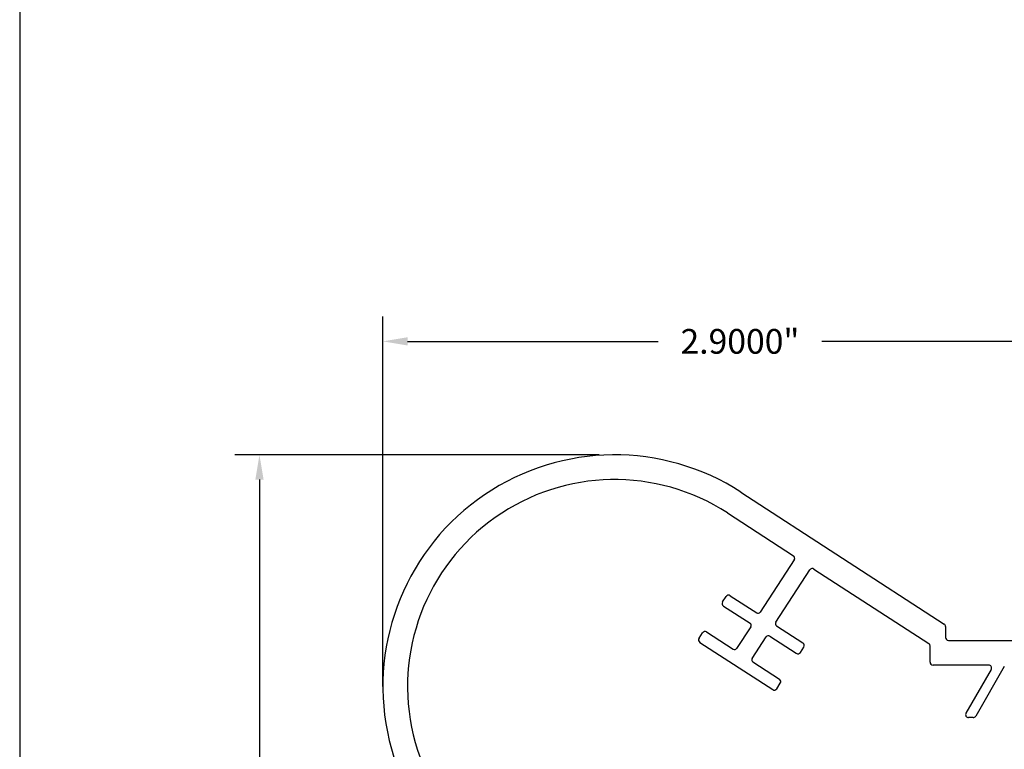
# Model space of a CAD drawing. Units: inches. Extents: x 0.4 to 8.2, y -3 to 7.3.
# Drawn here: x 0.4 to 4.4, y 1.3 to 4.3 of the extents above; entities that cross this region are included whole.
import ezdxf

# ---------------------------------------------------------------- set-up
doc = ezdxf.new("R2010")
doc.units = ezdxf.units.IN
doc.header["$MEASUREMENT"] = 0
doc.layers.add('6', color=7, linetype='Continuous')
doc.styles.get("Standard").update_dxf_attribs({"font": 'arialbd.ttf'})
doc.dimstyles.get("Standard").update_dxf_attribs({"dimtxt": 0.1, "dimasz": 0.1, "dimexe": 0.1, "dimexo": 0.0625, "dimgap": 0.09, "dimtad": 0, "dimtih": 1, "dimtoh": 1, "dimdec": 4, "dimzin": 0, "dimdsep": 46, "dimlunit": 3, "dimtxsty": 'Standard', "dimcen": 0, "dimadec": 0, "dimazin": 0, "dimtfac": 1, "dimtdec": 4, "dimtofl": 0, "dimtmove": 1, "dimatfit": 2, "dimfxl": 1, "dimtolj": 1, "dimtzin": 0, "dimarcsym": 0})

# ---------------------------------------------------------------- blocks, each defined once
blk = doc.blocks.new('*D9')
at = {"color": 0, "lineweight": -2, "transparency": 16777216}
for p, q in [((2.7572, 2.5353), (1.2822, 2.5353)), ((1.3822, 2.4353), (1.3822, 0.7374)), ((1.3822, -1.2427), (1.3822, 0.4552)), ((3.4352, -1.3427), (1.2822, -1.3427))]:
    blk.add_line(p, q, dxfattribs=at)
at = {"color": 0, "transparency": 16777216}
for points in [[(1.3656, 2.4353), (1.3989, 2.4353), (1.3822, 2.5353)], [(1.3656, -1.2427), (1.3989, -1.2427), (1.3822, -1.3427)]]:
    blk.add_solid(points, dxfattribs=at)
at = {"layer": 'Defpoints', "color": 0, "transparency": 16777216}
for p in [(1.3822, 2.5353), (2.8197, 2.5353), (3.4977, -1.3427)]:
    blk.add_point(p, dxfattribs=at)
at = {"color": 0, "transparency": 16777216, "insert": (1.3822, 0.5963), "char_height": 0.1, "attachment_point": 5}
blk.add_mtext('\\A1;3.8780"', dxfattribs=at)
blk = doc.blocks.new('*D10')
at = {"color": 0, "lineweight": -2, "transparency": 16777216}
for p, q in [((1.8815, 2.0203), (1.8815, 3.0949)), ((4.7815, 1.8344), (4.7815, 3.0949)), ((1.9815, 2.9949), (2.9949, 2.9949)), ((4.6815, 2.9949), (3.658, 2.9949))]:
    blk.add_line(p, q, dxfattribs=at)
at = {"color": 0, "transparency": 16777216}
for points in [[(1.9815, 3.0116), (1.9815, 2.9782), (1.8815, 2.9949)], [(4.6815, 3.0116), (4.6815, 2.9782), (4.7815, 2.9949)]]:
    blk.add_solid(points, dxfattribs=at)
at = {"layer": 'Defpoints', "color": 0, "transparency": 16777216}
for p in [(4.7815, 2.9949), (1.8815, 1.9578), (4.7815, 1.7719)]:
    blk.add_point(p, dxfattribs=at)
at = {"color": 0, "transparency": 16777216, "insert": (3.3265, 2.9949), "char_height": 0.1, "attachment_point": 5}
blk.add_mtext('\\A1;2.9000"', dxfattribs=at)

msp = doc.modelspace()

# ---------------------------------------------------------------- linework, layer by layer
msp.add_line((1.88147, 1.59705), (1.88147, 2.99491))
at = {"lineweight": 30}
msp.add_lwpolyline([(0.41209, -2.96559), (8.19954, -2.96559), (8.19954, 7.25257), (0.41209, 7.25257)], close=True, dxfattribs=at)
at = {"layer": '6'}
for p, q in [((3.33071, 2.38392), (4.15278, 1.85005)), ((3.2762, 2.29998), (3.54264, 2.12695)), ((3.54617, 2.11034), (3.40827, 1.89799)), ((3.62574, 2.07299), (4.09023, 1.77134)), ((3.47122, 1.85711), (3.60912, 2.06946)), ((3.25621, 1.93946), (3.27038, 1.96128)), ((3.287, 1.96482), (3.39443, 1.89505)), ((3.25974, 1.92285), (3.36718, 1.85308)), ((3.37012, 1.83924), (3.31289, 1.75111)), ((3.47417, 1.84327), (3.5816, 1.7735)), ((4.15825, 1.83998), (4.15825, 1.79596)), ((3.16082, 1.79258), (3.175, 1.8144)), ((3.19161, 1.81793), (3.29904, 1.74816)), ((3.37584, 1.71023), (3.43307, 1.79836)), ((3.44691, 1.8013), (3.55435, 1.73153)), ((3.16436, 1.77597), (3.45896, 1.58465)), ((3.57096, 1.73506), (3.58513, 1.75688)), ((4.0957, 1.69588), (4.0957, 1.76127)), ((4.17026, 1.78395), (4.76947, 1.78395)), ((3.37878, 1.69638), (3.48621, 1.62662)), ((4.3326, 1.68387), (4.10771, 1.68387)), ((4.39616, 1.67787), (4.28031, 1.47721)), ((4.343, 1.66586), (4.24102, 1.48922)), ((3.47557, 1.58818), (3.48974, 1.61)), ((4.26991, 1.47121), (4.25142, 1.47121))]:
    msp.add_line(p, q, dxfattribs=at)
for centre, radius, start, end in [((2.81971, 1.59705), 0.93823, 57, 258.46303), ((2.81971, 1.59705), 0.83815, 57, 261.75693), ((3.5361, 2.11688), 0.01201, 327, 57), ((3.6192, 2.06292), 0.01201, 57, 147), ((3.28045, 1.95474), 0.01201, 57, 147), ((3.26628, 1.93292), 0.01201, 147, 237.00001), ((3.39988, 1.90344), 0.01001, 237.00001, 327), ((3.36173, 1.84469), 0.01001, 327, 57), ((3.47962, 1.85166), 0.01001, 147, 237.00001), ((4.14624, 1.83998), 0.01201, 0, 57), ((3.18507, 1.80786), 0.01201, 57, 147), ((3.44146, 1.79291), 0.01001, 57, 147), ((4.17026, 1.79596), 0.01201, 180, 270), ((3.1709, 1.78604), 0.01201, 147, 237.00001), ((3.57506, 1.76343), 0.01201, 327, 57), ((4.08369, 1.76127), 0.01201, 0, 57), ((3.30449, 1.75656), 0.01001, 237.00001, 327), ((3.56089, 1.7416), 0.01201, 237.00001, 327), ((3.38423, 1.70478), 0.01001, 147, 237.00001), ((4.10771, 1.69588), 0.01201, 180, 270), ((4.3326, 1.67186), 0.01201, 330, 90.00001), ((3.47967, 1.61654), 0.01201, 327, 57), ((3.4655, 1.59472), 0.01201, 237.00001, 327), ((4.25142, 1.48322), 0.01201, 150.00001, 270), ((4.26991, 1.48322), 0.01201, 270, 330)]:
    msp.add_arc(centre, radius, start, end, dxfattribs=at)

# ---------------------------------------------------------------- dimensions: what is measured, and where the dimension line sits
dim = msp.add_linear_dim(base=(4.78147, 2.99491), p1=(1.88147, 1.95782), p2=(4.78147, 1.77194), dimstyle='Standard', override={"dimtmove": 0})
dim.commit()
dim.dimension.update_dxf_attribs({"geometry": '*D10', "text_midpoint": (3.32645, 2.99491), "dimtype": 160})
dim = msp.add_linear_dim(base=(1.38224, 2.53528), p1=(3.49767, -1.34275), p2=(2.81971, 2.53528), angle=270, dimstyle='Standard')
dim.commit()
dim.dimension.update_dxf_attribs({"geometry": '*D9', "text_midpoint": (1.38224, 0.59627)})

doc.saveas('drawing.dxf')
